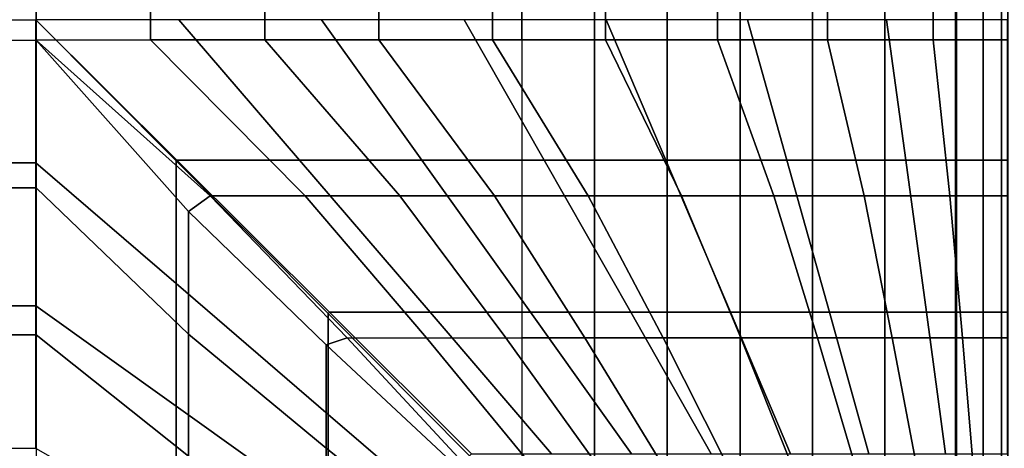
# Model space of a CAD drawing. Units: inches. Extents: x -0.2 to 82.3, y -46.6 to 0.
# Drawn here: x 19.9 to 26, y -28.9 to -26.3 of the extents above; entities that cross this region are included whole.
import ezdxf

# ---------------------------------------------------------------- set-up
doc = ezdxf.new("R2010")
doc.units = ezdxf.units.IN
doc.header["$MEASUREMENT"] = 0
doc.layers.add('SEAT-CUSHION', color=5, linetype='Continuous')
doc.layers.add('SEAT-SEAT', color=5, linetype='Continuous')

msp = doc.modelspace()

# ---------------------------------------------------------------- linework, layer by layer
at = {"layer": 'SEAT-CUSHION'}
for points in [[(3.0001, -29.375, 14.6407), (3.0001, -12.125, 14.6407), (23.0001, -12.125, 14.6407), (23.0001, -29.375, 14.6407)], [(5.9985, -15.1229, 16.6407), (6.0001, -26.375, 16.6407), (20.0017, -26.3771, 16.6407), (20.0017, -15.1229, 16.6407)], [(20.0017, -26.3771, 16.6407), (20.7073, -26.375, 16.6274), (20.7073, -15.125, 16.6274), (20.0017, -15.1229, 16.6407)], [(20.7073, -26.375, 16.6274), (21.4135, -26.375, 16.5888), (21.4135, -15.125, 16.5888), (20.7073, -15.125, 16.6274)], [(21.4135, -26.375, 16.5888), (22.118, -26.375, 16.5257), (22.118, -15.125, 16.5257), (21.4135, -15.125, 16.5888)], [(22.118, -26.375, 16.5257), (22.8197, -26.375, 16.4374), (22.8197, -15.125, 16.4374), (22.118, -15.125, 16.5257)], [(22.8197, -26.375, 16.4374), (23.5174, -26.375, 16.3212), (23.5174, -15.125, 16.3212), (22.8197, -15.125, 16.4374)], [(23.0001, -26.3751, 14.6407), (23.0001, -15.1249, 14.6407), (23.4494, -15.1249, 14.6437), (23.4494, -26.3751, 14.6437)], [(23.4494, -26.3751, 14.6437), (23.4494, -15.1249, 14.6437), (23.8985, -15.1249, 14.654), (23.8985, -26.3751, 14.654)], [(23.5174, -26.375, 16.3212), (24.2085, -26.375, 16.1712), (24.2085, -15.125, 16.1712), (23.5174, -15.125, 16.3212)], [(23.8985, -26.3751, 14.654), (23.8985, -15.1249, 14.654), (24.3474, -15.1249, 14.6739), (24.3474, -26.3751, 14.6739)], [(24.2085, -26.375, 16.1712), (24.8879, -26.375, 15.9751), (24.8879, -15.125, 15.9751), (24.2085, -15.125, 16.1712)], [(24.7954, -26.3751, 14.7078), (24.3474, -26.3751, 14.6739), (24.3474, -15.1249, 14.6739), (24.7954, -15.1249, 14.7078)], [(24.7954, -26.3751, 14.7078), (24.7954, -15.1249, 14.7078), (25.241, -15.1249, 14.7642), (25.241, -26.3751, 14.7642)], [(24.8879, -26.375, 15.9751), (25.5388, -26.375, 15.7005), (25.5388, -15.125, 15.7005), (24.8879, -15.125, 15.9751)], [(25.241, -26.3751, 14.7642), (25.241, -15.1249, 14.7642), (25.6779, -15.1249, 14.8667), (25.6779, -26.3751, 14.8667)], [(25.5388, -26.375, 15.7005), (26, -26.375, 15.2032), (26, -15.125, 15.2032), (25.5388, -15.125, 15.7005)], [(26.0002, -26.3751, 15.1407), (25.6779, -26.3751, 14.8667), (25.6779, -15.1249, 14.8667), (26.0002, -15.1249, 15.1407)], [(20.0017, -27.2859, 16.6188), (5.9985, -27.2859, 16.6188), (5.9985, -26.3771, 16.6407), (20.0017, -26.3771, 16.6407)], [(21.6632, -27.3354, 16.5692), (20.7073, -26.375, 16.6274), (20.0017, -26.3771, 16.6407), (21.0771, -27.3354, 16.6102)], [(20.9415, -27.4327, 16.6113), (20.0017, -26.3771, 16.6407), (20.0017, -27.2859, 16.6188), (20.9415, -28.1889, 16.556)], [(20.9415, -27.4327, 16.6113), (21.0771, -27.3354, 16.6102), (20.0017, -26.3771, 16.6407), (20.9415, -27.4327, 16.6113)], [(22.2479, -27.3354, 16.5114), (21.4135, -26.375, 16.5888), (20.7073, -26.375, 16.6274), (21.6632, -27.3354, 16.5692)], [(22.8306, -27.3354, 16.4359), (22.118, -26.375, 16.5257), (21.4135, -26.375, 16.5888), (22.2479, -27.3354, 16.5114)], [(23.4105, -27.3354, 16.341), (22.8197, -26.375, 16.4374), (22.118, -26.375, 16.5257), (22.8306, -27.3354, 16.4359)], [(23.9862, -27.3354, 16.2238), (23.5174, -26.375, 16.3212), (22.8197, -26.375, 16.4374), (23.4105, -27.3354, 16.341)], [(23.4494, -27.3355, 14.6437), (23.4494, -26.3751, 14.6437), (23.0001, -26.3751, 14.6407), (23.0001, -27.3355, 14.6407)], [(23.8985, -27.3355, 14.654), (23.8985, -26.3751, 14.654), (23.4494, -26.3751, 14.6437), (23.4494, -27.3355, 14.6437)], [(24.5555, -27.3354, 16.0786), (24.2085, -26.375, 16.1712), (23.5174, -26.375, 16.3212), (23.9862, -27.3354, 16.2238)], [(24.3474, -27.3355, 14.6739), (24.3474, -26.3751, 14.6739), (23.8985, -26.3751, 14.654), (23.8985, -27.3355, 14.654)], [(25.1131, -27.3354, 15.8938), (24.8879, -26.375, 15.9751), (24.2085, -26.375, 16.1712), (24.5555, -27.3354, 16.0786)], [(24.7954, -27.3355, 14.7078), (24.7954, -26.3751, 14.7078), (24.3474, -26.3751, 14.6739), (24.3474, -27.3355, 14.6739)], [(25.241, -27.3355, 14.7642), (25.241, -26.3751, 14.7642), (24.7954, -26.3751, 14.7078), (24.7954, -27.3355, 14.7078)], [(25.6423, -27.3354, 15.6403), (25.5388, -26.375, 15.7005), (24.8879, -26.375, 15.9751), (25.1131, -27.3354, 15.8938)], [(25.6779, -27.3355, 14.8667), (25.6779, -26.3751, 14.8667), (25.241, -26.3751, 14.7642), (25.241, -27.3355, 14.7642)], [(26, -27.3354, 15.2032), (26, -26.375, 15.2032), (25.5388, -26.375, 15.7005), (25.6423, -27.3354, 15.6403)], [(26.0002, -27.3355, 15.1407), (26.0002, -26.3751, 15.1407), (25.6779, -26.3751, 14.8667), (25.6779, -27.3355, 14.8667)], [(20.0017, -28.1927, 16.5556), (5.9985, -28.1927, 16.5556), (5.9985, -27.2859, 16.6188), (20.0017, -27.2859, 16.6188)], [(20.9415, -28.1889, 16.556), (20.0017, -27.2859, 16.6188), (20.0017, -28.1927, 16.5556), (20.9415, -28.9425, 16.4722)], [(21.7924, -28.2558, 16.5497), (21.9222, -28.2114, 16.5457), (21.0771, -27.3354, 16.6102), (20.9415, -27.4327, 16.6113)], [(22.4126, -28.2114, 16.4919), (21.6632, -27.3354, 16.5692), (21.0771, -27.3354, 16.6102), (21.9222, -28.2114, 16.5457)], [(22.9015, -28.2114, 16.4254), (22.2479, -27.3354, 16.5114), (21.6632, -27.3354, 16.5692), (22.4126, -28.2114, 16.4919)], [(23.3883, -28.2114, 16.3451), (22.8306, -27.3354, 16.4359), (22.2479, -27.3354, 16.5114), (22.9015, -28.2114, 16.4254)], [(23.8723, -28.2114, 16.2491), (23.4105, -27.3354, 16.341), (22.8306, -27.3354, 16.4359), (23.3883, -28.2114, 16.3451)], [(23.4494, -28.2115, 14.6437), (23.4494, -27.3355, 14.6437), (23.0001, -27.3355, 14.6407), (23.0001, -28.2115, 14.6407)], [(24.3522, -28.2114, 16.1345), (23.9862, -27.3354, 16.2238), (23.4105, -27.3354, 16.341), (23.8723, -28.2114, 16.2491)], [(23.8985, -28.2115, 14.654), (23.8985, -27.3355, 14.654), (23.4494, -27.3355, 14.6437), (23.4494, -28.2115, 14.6437)], [(24.3474, -28.2115, 14.6739), (24.3474, -27.3355, 14.6739), (23.8985, -27.3355, 14.654), (23.8985, -28.2115, 14.654)], [(24.8256, -28.2114, 15.9958), (24.5555, -27.3354, 16.0786), (23.9862, -27.3354, 16.2238), (24.3522, -28.2114, 16.1345)], [(24.7954, -28.2115, 14.7078), (24.7954, -27.3355, 14.7078), (24.3474, -27.3355, 14.6739), (24.3474, -28.2115, 14.6739)], [(25.2874, -28.2114, 15.8225), (25.1131, -27.3354, 15.8938), (24.5555, -27.3354, 16.0786), (24.8256, -28.2114, 15.9958)], [(25.241, -28.2115, 14.7642), (25.241, -27.3355, 14.7642), (24.7954, -27.3355, 14.7078), (24.7954, -28.2115, 14.7078)], [(25.7209, -28.2114, 15.5885), (25.6423, -27.3354, 15.6403), (25.1131, -27.3354, 15.8938), (25.2874, -28.2114, 15.8225)], [(25.6779, -28.2115, 14.8667), (25.6779, -27.3355, 14.8667), (25.241, -27.3355, 14.7642), (25.241, -28.2115, 14.7642)], [(26, -28.2114, 15.2032), (26, -27.3354, 15.2032), (25.6423, -27.3354, 15.6403), (25.7209, -28.2114, 15.5885)], [(26.0002, -28.2115, 15.1407), (26.0002, -27.3355, 15.1407), (25.6779, -27.3355, 14.8667), (25.6779, -28.2115, 14.8667)], [(21.7924, -28.2558, 16.5497), (20.9415, -27.4327, 16.6113), (20.9415, -28.1889, 16.556), (21.7924, -28.8921, 16.4788)], [(20.0017, -29.0958, 16.4515), (5.9985, -29.0958, 16.4515), (5.9985, -28.1927, 16.5556), (20.0017, -28.1927, 16.5556)], [(20.9415, -28.9425, 16.4722), (20.0017, -28.1927, 16.5556), (20.0017, -29.0958, 16.4515), (20.9415, -29.6919, 16.3578)], [(21.7924, -28.8921, 16.4788), (20.9415, -28.1889, 16.556), (20.9415, -28.9425, 16.4722), (21.7924, -29.5257, 16.3861)], [(22.5975, -29.0047, 16.464), (22.635, -28.978, 16.4633), (21.9222, -28.2114, 16.5457), (21.7924, -28.2558, 16.5497)], [(22.5975, -29.0047, 16.464), (21.7924, -28.2558, 16.5497), (21.7924, -28.8921, 16.4788), (22.5975, -29.5315, 16.3852)], [(22.635, -28.978, 16.4633), (21.9222, -28.2114, 16.5457), (22.4126, -28.2114, 16.4919), (23.0443, -28.978, 16.4034)], [(23.0443, -28.978, 16.4034), (22.4126, -28.2114, 16.4919), (22.9015, -28.2114, 16.4254), (23.452, -28.978, 16.3334)], [(23.452, -28.978, 16.3334), (22.9015, -28.2114, 16.4254), (23.3883, -28.2114, 16.3451), (23.8577, -28.978, 16.2523)], [(23.4494, -28.9781, 14.6437), (23.4494, -28.2115, 14.6437), (23.0001, -28.2115, 14.6407), (23.0001, -28.9781, 14.6407)], [(23.8577, -28.978, 16.2523), (23.3883, -28.2114, 16.3451), (23.8723, -28.2114, 16.2491), (24.2605, -28.978, 16.1581)], [(23.8985, -28.9781, 14.654), (23.8985, -28.2115, 14.654), (23.4494, -28.2115, 14.6437), (23.4494, -28.9781, 14.6437)], [(24.2605, -28.978, 16.1581), (23.8723, -28.2114, 16.2491), (24.3522, -28.2114, 16.1345), (24.6592, -28.978, 16.0481)], [(24.3474, -28.9781, 14.6739), (24.3474, -28.2115, 14.6739), (23.8985, -28.2115, 14.654), (23.8985, -28.9781, 14.654)], [(24.7954, -28.9781, 14.7078), (24.7954, -28.2115, 14.7078), (24.3474, -28.2115, 14.6739), (24.3474, -28.9781, 14.6739)], [(24.6592, -28.978, 16.0481), (24.3522, -28.2114, 16.1345), (24.8256, -28.2114, 15.9958), (25.0515, -28.978, 15.9171)], [(25.241, -28.9781, 14.7642), (25.241, -28.2115, 14.7642), (24.7954, -28.2115, 14.7078), (24.7954, -28.9781, 14.7078)], [(25.0515, -28.978, 15.9171), (24.8256, -28.2114, 15.9958), (25.2874, -28.2114, 15.8225), (25.4322, -28.978, 15.7557)], [(25.6779, -28.9781, 14.8667), (25.6779, -28.2115, 14.8667), (25.241, -28.2115, 14.7642), (25.241, -28.9781, 14.7642)], [(25.4322, -28.978, 15.7557), (25.2874, -28.2114, 15.8225), (25.7209, -28.2114, 15.5885), (25.7847, -28.978, 15.5407)], [(26.0002, -28.9781, 15.1407), (26.0002, -28.2115, 15.1407), (25.6779, -28.2115, 14.8667), (25.6779, -28.9781, 14.8667)], [(25.7847, -28.978, 15.5407), (25.7209, -28.2114, 15.5885), (26, -28.2114, 15.2032), (26, -28.978, 15.2032)], [(22.5975, -29.5315, 16.3852), (21.7924, -28.8921, 16.4788), (21.7924, -29.5257, 16.3861), (22.5975, -30.0553, 16.2893)]]:
    msp.add_3dface(points, dxfattribs=at)
at = {"layer": 'SEAT-SEAT'}
for points, invisible_edges in [([(25.6831, -4.5, 7.7847), (0.5001, -31.933, 7.7847), (0.3171, -31.75, 7.7847), (25.5001, -4.317, 7.7847)], 5), ([(25.5001, -4.317, 7.7847), (0.3171, -31.75, 7.7847), (0.3171, -4.5, 7.7847)], 1), ([(0.5001, -31.933, 7.7847), (25.6831, -4.5, 7.7847), (25.6831, -31.75, 7.7847), (0.5001, -31.933, 7.7847)], 1)]:
    msp.add_3dface(points, dxfattribs=dict(at, invisible_edges=invisible_edges))
for points in [[(25.8494, -31.75, 7.8922), (25.6831, -31.75, 7.7847), (25.6831, -4.5, 7.7847), (25.8494, -4.5, 7.8922)], [(25.9609, -31.75, 8.0559), (25.8494, -31.75, 7.8922), (25.8494, -4.5, 7.8922), (25.9609, -4.5, 8.0559)], [(26.0001, -31.75, 8.25), (25.9609, -31.75, 8.0559), (25.9609, -4.5, 8.0559), (26.0001, -4.5, 8.25)], [(6.0001, -26.25, 14.75), (20.0001, -26.25, 14.75), (20.0001, -27.1324, 14.7357), (6.0001, -27.1324, 14.7357)], [(20.8657, -27.8771, 14.7024), (20.0001, -27.1324, 14.7357), (20.0001, -26.25, 14.75), (20.8657, -27.1195, 14.7361)], [(21.6272, -27.1156, 14.7024), (20.8825, -26.25, 14.7357), (20.0001, -26.25, 14.75), (20.8696, -27.1156, 14.7361)], [(20.0001, -26.25, 14.75), (20.8657, -27.1195, 14.7361), (20.8696, -27.1156, 14.7361), (20.0001, -26.25, 14.75)], [(22.3836, -27.1156, 14.6489), (21.7641, -26.25, 14.6942), (20.8825, -26.25, 14.7357), (21.6272, -27.1156, 14.7024)], [(23.1382, -27.1156, 14.5743), (22.6439, -26.25, 14.6257), (21.7641, -26.25, 14.6942), (22.3836, -27.1156, 14.6489)], [(23.89, -27.1156, 14.4749), (23.5209, -26.25, 14.5273), (22.6439, -26.25, 14.6257), (23.1382, -27.1156, 14.5743)], [(24.6365, -27.1156, 14.3425), (24.3927, -26.25, 14.3904), (23.5209, -26.25, 14.5273), (23.89, -27.1156, 14.4749)], [(25.3709, -27.1156, 14.1547), (25.2522, -26.25, 14.1913), (24.3927, -26.25, 14.3904), (24.6365, -27.1156, 14.3425)], [(25.9981, -27.1156, 13.7718), (25.9981, -26.25, 13.7718), (25.2522, -26.25, 14.1913), (25.3709, -27.1156, 14.1547)], [(6.0001, -27.1324, 14.7357), (20.0001, -27.1324, 14.7357), (20.0001, -28.014, 14.6942), (6.0001, -28.014, 14.6942)], [(20.8657, -28.6335, 14.6489), (20.0001, -28.014, 14.6942), (20.0001, -27.1324, 14.7357), (20.8657, -27.8771, 14.7024)], [(20.8657, -27.1195, 14.7361), (21.8042, -28.062, 14.6912), (21.8121, -28.0541, 14.6912), (20.8696, -27.1156, 14.7361)], [(21.8042, -28.6838, 14.6447), (20.8657, -27.8771, 14.7024), (20.8657, -27.1195, 14.7361), (21.8042, -28.062, 14.6912)], [(22.4339, -28.0541, 14.6447), (21.6272, -27.1156, 14.7024), (20.8696, -27.1156, 14.7361), (21.8121, -28.0541, 14.6912)], [(23.0544, -28.0541, 14.5838), (22.3836, -27.1156, 14.6489), (21.6272, -27.1156, 14.7024), (22.4339, -28.0541, 14.6447)], [(23.6731, -28.0541, 14.5066), (23.1382, -27.1156, 14.5743), (22.3836, -27.1156, 14.6489), (23.0544, -28.0541, 14.5838)], [(24.289, -28.0541, 14.4093), (23.89, -27.1156, 14.4749), (23.1382, -27.1156, 14.5743), (23.6731, -28.0541, 14.5066)], [(24.8997, -28.0541, 14.2841), (24.6365, -27.1156, 14.3425), (23.89, -27.1156, 14.4749), (24.289, -28.0541, 14.4093)], [(25.4984, -28.0541, 14.111), (25.3709, -27.1156, 14.1547), (24.6365, -27.1156, 14.3425), (24.8997, -28.0541, 14.2841)], [(25.9981, -28.0541, 13.7718), (25.9981, -27.1156, 13.7718), (25.3709, -27.1156, 14.1547), (25.4984, -28.0541, 14.111)], [(21.8042, -29.3043, 14.5838), (20.8657, -28.6335, 14.6489), (20.8657, -27.8771, 14.7024), (21.8042, -28.6838, 14.6447)], [(6.0001, -28.014, 14.6942), (20.0001, -28.014, 14.6942), (20.0001, -28.8938, 14.6257), (6.0001, -28.8938, 14.6257)], [(20.8657, -29.3881, 14.5743), (20.0001, -28.8938, 14.6257), (20.0001, -28.014, 14.6942), (20.8657, -28.6335, 14.6489)], [(21.8042, -28.062, 14.6912), (22.6767, -28.9385, 14.6215), (22.6886, -28.9266, 14.6215), (21.8121, -28.0541, 14.6912)], [(22.6767, -29.4337, 14.5691), (21.8042, -28.6838, 14.6447), (21.8042, -28.062, 14.6912), (22.6767, -28.9385, 14.6215)], [(23.1838, -28.9266, 14.5691), (22.4339, -28.0541, 14.6447), (21.8121, -28.0541, 14.6912), (22.6886, -28.9266, 14.6215)], [(23.6777, -28.9266, 14.5059), (23.0544, -28.0541, 14.5838), (22.4339, -28.0541, 14.6447), (23.1838, -28.9266, 14.5691)], [(24.1697, -28.9266, 14.43), (23.6731, -28.0541, 14.5066), (23.0544, -28.0541, 14.5838), (23.6777, -28.9266, 14.5059)], [(24.659, -28.9266, 14.3378), (24.289, -28.0541, 14.4093), (23.6731, -28.0541, 14.5066), (24.1697, -28.9266, 14.43)], [(25.1432, -28.9266, 14.2223), (24.8997, -28.0541, 14.2841), (24.289, -28.0541, 14.4093), (24.659, -28.9266, 14.3378)], [(25.6155, -28.9266, 14.0655), (25.4984, -28.0541, 14.111), (24.8997, -28.0541, 14.2841), (25.1432, -28.9266, 14.2223)], [(25.9981, -28.9266, 13.7717), (25.9981, -28.0541, 13.7718), (25.4984, -28.0541, 14.111), (25.6155, -28.9266, 14.0655)], [(21.8042, -29.923, 14.5066), (20.8657, -29.3881, 14.5743), (20.8657, -28.6335, 14.6489), (21.8042, -29.3043, 14.5838)], [(22.6767, -29.9276, 14.5059), (21.8042, -29.3043, 14.5838), (21.8042, -28.6838, 14.6447), (22.6767, -29.4337, 14.5691)]]:
    msp.add_3dface(points, dxfattribs=at)

doc.saveas('drawing.dxf')
